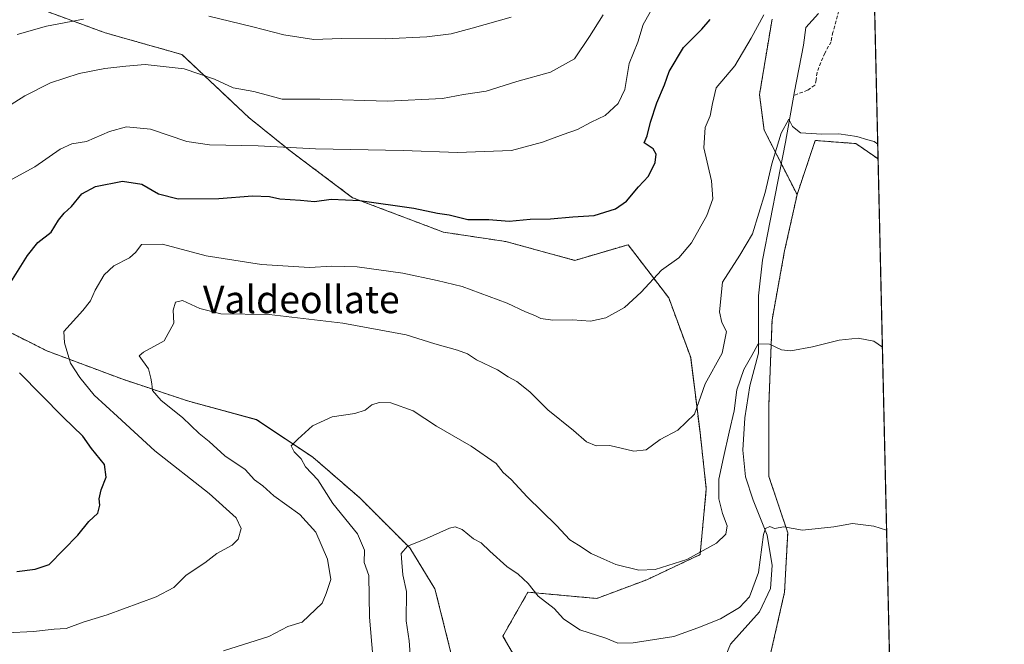
# Model space of a CAD drawing. Units: metres. Extents: x 655309 to 658776, y 4725549 to 4727940.
# Drawn here: x 658489 to 658776, y 4727090 to 4727272 of the extents above; entities that cross this region are included whole.
import ezdxf
from ezdxf.enums import TextEntityAlignment as Align

# ---------------------------------------------------------------- set-up
doc = ezdxf.new("R2010")
doc.units = ezdxf.units.M
doc.header["$MEASUREMENT"] = 0
doc.linetypes.add('TRAZOS', pattern=[0.75, 0.5, -0.25])
doc.linetypes.add('TRAZOSX2', pattern=[1.5, 1, -0.5])
for name, color, linetype, lineweight in [('Arbolado forestal', 92, 'TRAZOS', 0), ('Arbolado forestal CxS', 92, 'Continuous', 0), ('Comarca CxS', 133, 'Continuous', 0), ('Comunidad Autónoma CxS', 142, 'Continuous', 0), ('Corriente natural lineal', 142, 'Continuous', 13), ('Cultivos herbáceos CxS', 92, 'Continuous', 0), ('Curva de nivel maestra', 36, 'Continuous', 30), ('Curva de nivel normal', 36, 'Continuous', 0), ('Matorral', 135, 'Continuous', 0), ('Matorral CxS', 135, 'Continuous', 0), ('Municipio CxS', 142, 'Continuous', 0), ('Provincia CxS', 1, 'Continuous', 0), ('Senda', 19, 'TRAZOSX2', 0), ('Texto cartográfico', 19, 'Continuous', 0)]:
    doc.layers.add(name, color=color, linetype=linetype, lineweight=lineweight)
doc.styles.add('Arial', font='txt', dxfattribs={"height": 0.2})

# ---------------------------------------------------------------- blocks, each defined once
blk = doc.blocks.new('*U151')
at = {"layer": 'Cultivos herbáceos CxS', "color": 92, "linetype": 'Continuous', "lineweight": 0}
blk.add_polyline3d([(658719.08, 4727044.48, 821.47), (658702.77, 4727040.4, 821.49), (658696.51, 4727050, 822.48), (658697.42, 4727056.4, 823.38), (658699.25, 4727072.86, 824.95), (658707.47, 4727084.75, 826.35), (658712.04, 4727104.86, 828.25), (658712.96, 4727122.24, 829.84), (658707.48, 4727138.7, 831.41), (658707.48, 4727159.73, 833.32), (658708.39, 4727184.41, 835.81), (658712.05, 4727204.53, 837.55), (658715.7, 4727220.99, 838.74), (658721.01, 4727236.8, 839.72), (658732.89, 4727235.89, 839.76), (658739.35, 4727231.44, 839.55), (658742.72, 4727084.71, 826.12), (658735.91, 4727082.71, 826.41), (658725.2, 4727079.65, 826.34), (658720.61, 4727068.95, 824.68), (658725.71, 4727061.3, 823.29), (658725.2, 4727050.09, 822.08), (658719.08, 4727044.48, 821.47)], close=True, dxfattribs=at)
blk = doc.blocks.new('*U176')
at = {"layer": 'Curva de nivel normal', "color": 36, "linetype": 'Continuous', "lineweight": 0}
blk.add_polyline3d([(658659.06, 4727273.51, 860), (658655.1, 4727267.17, 860), (658650.74, 4727260.64, 860), (658643.69, 4727256.74, 860), (658633.84, 4727254, 860), (658624.9, 4727251.23, 860), (658618.26, 4727250.2, 860), (658612.16, 4727249.1, 860), (658596.06, 4727248.23, 860), (658576.34, 4727248.89, 860), (658565.36, 4727248.9, 860), (658557.07, 4727251.07, 860), (658551.04, 4727252.19, 860), (658545.6, 4727254.73, 860), (658536.7, 4727257.68, 860), (658525.34, 4727259.02, 860), (658519.66, 4727258.53, 860), (658513.58, 4727257.85, 860), (658506.11, 4727256.4, 860), (658497.67, 4727253.64, 860), (658490.16, 4727249.84, 860), (658484.32, 4727246.18, 860)], dxfattribs=at)
blk = doc.blocks.new('*U181')
at = {"layer": 'Curva de nivel normal', "color": 36, "linetype": 'Continuous', "lineweight": 0}
blk.add_polyline3d([(658484.86, 4727092.99, 845), (658492.74, 4727093.44, 845), (658498.8, 4727094.11, 845), (658502.24, 4727094.3, 845), (658507.24, 4727096.11, 845), (658514.24, 4727098.27, 845), (658528.57, 4727103.53, 845), (658533.76, 4727106.29, 845), (658537.32, 4727109.8, 845), (658542.76, 4727113.41, 845), (658546.24, 4727116.16, 845), (658550.72, 4727118.65, 845), (658552.51, 4727120.36, 845), (658553.36, 4727123.51, 845), (658551.88, 4727126.6, 845), (658544, 4727133.72, 845), (658528.19, 4727146.12, 845), (658517.26, 4727156.2, 845), (658510.49, 4727162.43, 845), (658506.3, 4727167.57, 845), (658503.58, 4727171.76, 845), (658501.75, 4727177.7, 845), (658501.57, 4727181.02, 845), (658507.13, 4727187.17, 845), (658509.35, 4727189.96, 845), (658510.74, 4727193.05, 845), (658513.36, 4727197.53, 845), (658516.24, 4727200.21, 845), (658520.74, 4727202.5, 845), (658522.6, 4727204.17, 845), (658524.32, 4727206.46, 845), (658530.37, 4727206.48, 845), (658543.13, 4727203.15, 845), (658559.32, 4727200.62, 845), (658573.28, 4727199.7, 845), (658579.83, 4727200.08, 845), (658587.24, 4727199.89, 845), (658600.57, 4727198, 845), (658610.57, 4727195.92, 845), (658617.9, 4727194.19, 845), (658631.02, 4727189.31, 845), (658636.37, 4727186.75, 845), (658639.11, 4727185.71, 845), (658640.91, 4727184.85, 845), (658644.34, 4727184.27, 845), (658650.14, 4727184.38, 845), (658655.37, 4727184, 845), (658659.9, 4727185.03, 845), (658665.27, 4727188.03, 845), (658670.15, 4727192.52, 845), (658676.09, 4727198.94, 845), (658681.16, 4727202.57, 845), (658684.88, 4727206.94, 845), (658689.39, 4727214.84, 845), (658691.1, 4727219.8, 845), (658690.71, 4727224.99, 845), (658688.52, 4727234.65, 845), (658688.86, 4727240.6, 845), (658690.32, 4727243.97, 845), (658691.02, 4727247.59, 845), (658692.07, 4727252.18, 845), (658697.57, 4727258.63, 845), (658702.27, 4727266.65, 845), (658705.98, 4727273.48, 845)], dxfattribs=at)
blk = doc.blocks.new('*U189')
at = {"layer": 'Curva de nivel normal', "color": 36, "linetype": 'Continuous', "lineweight": 0}
blk.add_polyline3d([(658484.33, 4727224.36, 855), (658493.11, 4727229.14, 855), (658500.57, 4727234.29, 855), (658503.9, 4727235.77, 855), (658508.24, 4727236.47, 855), (658514.9, 4727239.4, 855), (658519.9, 4727240.79, 855), (658526.88, 4727240.13, 855), (658537.48, 4727236.54, 855), (658544.15, 4727235.48, 855), (658558.37, 4727235.24, 855), (658575.09, 4727234.4, 855), (658600.63, 4727233.91, 855), (658616.57, 4727233.29, 855), (658632.35, 4727233.88, 855), (658641.34, 4727236.34, 855), (658647.35, 4727238.59, 855), (658651.57, 4727239.97, 855), (658655.57, 4727242.15, 855), (658659.62, 4727244.05, 855), (658663.46, 4727247.57, 855), (658665.4, 4727251.66, 855), (658666.71, 4727259.3, 855), (658669.19, 4727265.51, 855), (658670.72, 4727270.62, 855), (658674.89, 4727277.97, 855)], dxfattribs=at)
blk = doc.blocks.new('*U193')
at = {"layer": 'Curva de nivel normal', "color": 36, "linetype": 'Continuous', "lineweight": 0}
for points in [[(658487.99, 4727267.7, 865), (658496.58, 4727270.23, 865), (658507.32, 4727272.21, 865)], [(658543.91, 4727273.11, 865), (658549.99, 4727271.6, 865), (658556.81, 4727270.02, 865), (658565.85, 4727267.64, 865), (658574.57, 4727266.31, 865), (658582.57, 4727266.54, 865), (658595.44, 4727266.45, 865), (658607.63, 4727267.07, 865), (658614.68, 4727267.99, 865), (658620.8, 4727269.61, 865), (658632.17, 4727272.82, 865)]]:
    blk.add_polyline3d(points, dxfattribs=at)
blk = doc.blocks.new('*U210')
at = {"layer": 'Curva de nivel maestra', "color": 36, "linetype": 'Continuous', "lineweight": 30}
for points in [[(658487.9, 4727110.9, 850), (658493.24, 4727111.64, 850), (658497.28, 4727112.97, 850), (658505.7, 4727121.51, 850), (658508.94, 4727125.51, 850), (658511.55, 4727127.96, 850), (658512.14, 4727130.33, 850), (658511.88, 4727132.15, 850), (658512.51, 4727134.78, 850), (658513.96, 4727138.44, 850), (658513.44, 4727142.19, 850), (658509.69, 4727146.83, 850), (658507.14, 4727150.41, 850), (658501.38, 4727155.98, 850), (658488.65, 4727168.92, 850)], [(658486.16, 4727195.42, 850), (658490.97, 4727203.24, 850), (658494.05, 4727207.01, 850), (658497.91, 4727210.02, 850), (658500.08, 4727213.49, 850), (658501.66, 4727215.6, 850), (658503.8, 4727217.53, 850), (658506.82, 4727221.26, 850), (658510.8, 4727223.38, 850), (658518.68, 4727224.89, 850), (658524.34, 4727224.04, 850), (658529.28, 4727221.21, 850), (658534.98, 4727219.72, 850), (658546.84, 4727219.83, 850), (658556.67, 4727220.66, 850), (658561.62, 4727220.39, 850), (658564.67, 4727219.78, 850), (658570.7, 4727219.4, 850), (658574.77, 4727218.99, 850), (658579.7, 4727219.65, 850), (658588.02, 4727219.3, 850), (658603.75, 4727217.02, 850), (658610.7, 4727215.57, 850), (658614.15, 4727215.04, 850), (658619.6, 4727213.69, 850), (658625.7, 4727213.68, 850), (658631.65, 4727213.24, 850), (658637.73, 4727213.83, 850), (658643.66, 4727213.93, 850), (658650.21, 4727214.48, 850), (658656.44, 4727214.9, 850), (658662.67, 4727216.8, 850), (658665.9, 4727219.07, 850), (658669.35, 4727223.27, 850), (658672.31, 4727226.34, 850), (658674.22, 4727230.34, 850), (658674.57, 4727232.84, 850), (658673.71, 4727234.31, 850), (658671.07, 4727236.08, 850), (658671.92, 4727238.17, 850), (658672.86, 4727242.17, 850), (658674.76, 4727247.81, 850), (658676.97, 4727253.06, 850), (658678.37, 4727256.97, 850), (658682.57, 4727263.98, 850), (658687.88, 4727269.29, 850), (658690.32, 4727272.17, 850)]]:
    blk.add_polyline3d(points, dxfattribs=at)

msp = doc.modelspace()

# ---------------------------------------------------------------- linework, layer by layer
at = {"layer": 'Arbolado forestal', "color": 92, "linetype": 'TRAZOS', "lineweight": 0}
for points in [[(658731.03, 4727593.67, 899.5), (658739.35, 4727231.44, 839.55)], [(658494.4, 4727275.3, 866.52), (658513.66, 4727268.24, 863.37), (658536.09, 4727261.91, 860.86), (658555.69, 4727243.42, 857.62), (658567.64, 4727233.79, 854.69), (658585.92, 4727220.08, 849.81), (658612.43, 4727210.02, 848.26), (658630.7, 4727207.27, 848.42), (658650.81, 4727201.79, 847.67), (658666.35, 4727206.36, 847.56), (658678.23, 4727190.82, 843.67), (658684.63, 4727173.44, 842.43), (658687.37, 4727151.5, 838.81), (658689.2, 4727135.04, 836.14), (658687.37, 4727115.84, 834.92), (658671.83, 4727108.52, 834.06), (658657.21, 4727103.04, 832.05), (658637.1, 4727104.87, 829.49), (658629.79, 4727092.07, 826.17), (658639.84, 4727074.69, 823.99), (658659.03, 4727060.06, 822.81), (658674.57, 4727048.17, 822.07), (658694.59, 4727049.84, 822.41), (658696.51, 4727050, 822.48)], [(658715.7, 4727220.99, 838.74), (658711.1, 4727230.02, 839.44), (658706.1, 4727239.82, 841.06), (658704.74, 4727250.25, 842.28), (658708.39, 4727272.19, 844.19)], [(658739.35, 4727231.44, 839.55), (658732.89, 4727235.89, 839.76), (658721, 4727236.8, 839.72), (658715.7, 4727220.99, 838.74)], [(658696.51, 4727050, 822.48), (658697.42, 4727056.4, 823.38), (658699.25, 4727072.86, 824.95), (658707.47, 4727084.75, 826.35), (658712.04, 4727104.86, 828.25), (658712.96, 4727122.24, 829.84), (658707.47, 4727138.7, 831.41), (658707.48, 4727159.73, 833.32), (658708.39, 4727184.41, 835.81), (658712.05, 4727204.53, 837.55), (658715.7, 4727220.99, 838.74)], [(658689.81, 4726992.75, 816.28), (658687.75, 4726998.74, 817.56), (658687.27, 4727000.14, 817.67), (658686.78, 4727001.54, 817.8), (658686.72, 4727001.71, 817.82), (658681.24, 4727009.02, 819.08), (658662.96, 4727016.34, 819.28), (658645.6, 4727023.65, 819.5), (658633.71, 4727039.18, 820.71), (658620.92, 4727059.29, 823.1), (658614.52, 4727087.62, 826.24), (658609.95, 4727105.9, 828.43), (658602.64, 4727117.78, 829.8), (658588.02, 4727132.41, 832.47), (658574.31, 4727144.29, 834.58), (658557.86, 4727155.26, 836.15), (658537.75, 4727160.74, 838.33), (658518.56, 4727167.14, 841.6), (658496.63, 4727175.36, 846.38), (658480.17, 4727183.59, 849.48)]]:
    msp.add_polyline3d(points, dxfattribs=at)
at = {"layer": 'Arbolado forestal CxS', "color": 92, "linetype": 'Continuous', "lineweight": 0}
for points in [[(658731.03, 4727593.67, 899.5), (658739.35, 4727231.44, 839.55), (658732.89, 4727235.89, 839.76), (658721.01, 4727236.8, 839.72), (658715.7, 4727220.99, 838.74), (658706.11, 4727239.82, 841.06), (658704.74, 4727250.25, 842.28), (658708.39, 4727272.19, 844.19)], [(658639.84, 4727074.69, 823.99), (658629.79, 4727092.06, 826.17), (658637.1, 4727104.87, 829.49), (658657.21, 4727103.04, 832.05), (658671.83, 4727108.52, 834.06), (658687.37, 4727115.84, 834.92), (658689.2, 4727135.04, 836.14), (658687.37, 4727151.5, 838.81), (658684.63, 4727173.44, 842.43), (658678.23, 4727190.81, 843.67), (658666.35, 4727206.36, 847.56), (658650.81, 4727201.79, 847.67), (658630.7, 4727207.27, 848.42), (658612.43, 4727210.02, 848.26), (658585.92, 4727220.08, 849.81), (658567.64, 4727233.79, 854.69), (658555.69, 4727243.42, 857.62), (658536.09, 4727261.91, 860.86), (658513.66, 4727268.24, 863.37), (658494.4, 4727275.3, 866.52)], [(658708.39, 4727272.19, 844.19), (658704.74, 4727250.25, 842.28), (658706.11, 4727239.82, 841.06), (658715.7, 4727220.99, 838.74), (658712.05, 4727204.53, 837.55), (658708.39, 4727184.41, 835.81), (658707.48, 4727159.73, 833.32), (658707.48, 4727138.7, 831.41), (658712.96, 4727122.24, 829.84), (658712.04, 4727104.86, 828.25), (658707.47, 4727084.75, 826.35)], [(658480.17, 4727183.59, 849.48), (658496.63, 4727175.36, 846.38), (658518.56, 4727167.14, 841.6), (658537.75, 4727160.74, 838.33), (658557.86, 4727155.25, 836.15), (658574.31, 4727144.29, 834.58), (658588.02, 4727132.41, 832.47), (658602.64, 4727117.78, 829.8), (658609.95, 4727105.9, 828.43), (658614.52, 4727087.62, 826.24)]]:
    msp.add_polyline3d(points, dxfattribs=at)
at = {"layer": 'Comarca CxS', "color": 133, "linetype": 'Continuous', "lineweight": 0}
msp.add_polyline3d([(658170.3, 4727786, 1173.38), (658210.13, 4727805.48, 1172.58), (658247.72, 4727822.37, 1168.74), (658262.56, 4727829.76, 1162.94), (658274.23, 4727835.57, 1158.52), (658300.2, 4727849.78, 1147.41), (658317.49, 4727860.09, 1137.25), (658333.15, 4727869.86, 1130.54), (658370.67, 4727895.65, 1121), (658415.11, 4727932.8, 1127.82), (658723.08, 4727939.79, 1011.91), (658723.08, 4727939.79, 1011.91), (658730.45, 4727618.79, 903.84), (658776.21, 4725626.48, 826.72)], dxfattribs=at)
msp.add_polyline3d([(658170.3, 4727786, 1173.38), (658210.13, 4727805.48, 1172.58), (658247.72, 4727822.37, 1168.74), (658262.56, 4727829.76, 1162.94), (658274.23, 4727835.57, 1158.52), (658300.2, 4727849.78, 1147.41), (658317.49, 4727860.09, 1137.25), (658333.15, 4727869.86, 1130.54), (658370.67, 4727895.65, 1121), (658415.11, 4727932.8, 1127.82), (658723.08, 4727939.79, 1011.91), (658723.08, 4727939.79, 1011.91), (658730.45, 4727618.79, 903.84), (658776.21, 4725626.48, 826.72)], dxfattribs=at)
at = {"layer": 'Comunidad Autónoma CxS', "color": 142, "linetype": 'Continuous', "lineweight": 0}
msp.add_polyline3d([(658776.21, 4725626.48, 826.72), (655361.41, 4725549.02, 1039.59), (655309.47, 4727862.29, 1219.68), (658723.08, 4727939.79, 1011.91), (658776.21, 4725626.48, 826.72)], close=True, dxfattribs=at)
msp.add_polyline3d([(658776.21, 4725626.48, 826.72), (655361.41, 4725549.02, 1039.59), (655309.47, 4727862.29, 1219.68), (658723.08, 4727939.79, 1011.91), (658776.21, 4725626.48, 826.72)], close=True, dxfattribs=at)
at = {"layer": 'Corriente natural lineal', "color": 142, "linetype": 'Continuous', "lineweight": 13}
msp.add_polyline3d([(658721.99, 4727273.86, 843.88), (658718.23, 4727269.75, 842.83), (658717.6, 4727264.63, 841.97), (658714.92, 4727251.11, 840.79), (658712.33, 4727236.3, 839.74), (658705.59, 4727201.85, 837.59), (658704.42, 4727191.39, 836.61), (658704.41, 4727174.65, 835.02), (658701.95, 4727165.17, 833.95), (658700.47, 4727155.78, 833.67), (658699.85, 4727146.33, 833.06), (658700.62, 4727138.53, 831.87), (658702.86, 4727131.76, 830.81), (658706.93, 4727121.54, 829.82), (658708.43, 4727112.69, 829.04), (658707.97, 4727105.94, 828.32), (658704.75, 4727099.15, 827.76), (658696.25, 4727089.71, 826.61), (658693.18, 4727082.14, 825.75)], dxfattribs=at)
at = {"layer": 'Cultivos herbáceos CxS', "color": 92, "linetype": 'Continuous', "lineweight": 0}
for points in [[(658739.35, 4727231.44, 839.55), (658732.89, 4727235.89, 839.76), (658721, 4727236.8, 839.72), (658715.7, 4727220.99, 838.74)], [(658739.35, 4727231.44, 839.55), (658742.72, 4727084.72, 826.12)], [(658696.51, 4727050, 822.48), (658697.42, 4727056.4, 823.38), (658699.25, 4727072.86, 824.95), (658707.47, 4727084.75, 826.35), (658712.04, 4727104.86, 828.25), (658712.96, 4727122.24, 829.84), (658707.47, 4727138.7, 831.41), (658707.48, 4727159.73, 833.32), (658708.39, 4727184.41, 835.81), (658712.05, 4727204.53, 837.55), (658715.7, 4727220.99, 838.74)]]:
    msp.add_polyline3d(points, dxfattribs=at)
at = {"layer": 'Curva de nivel normal', "color": 36, "linetype": 'Continuous', "lineweight": 0}
for points in [[(658548.24, 4727087.74, 840), (658561.5, 4727091.95, 840), (658566.97, 4727094.82, 840), (658571.17, 4727096.14, 840), (658577.04, 4727101.71, 840), (658578.2, 4727104.45, 840), (658579.54, 4727108.57, 840), (658578.55, 4727114.51, 840), (658575.15, 4727122.4, 840), (658570.47, 4727127.6, 840), (658562.87, 4727133.02, 840), (658559.66, 4727135.92, 840), (658557.29, 4727137.7, 840), (658554.58, 4727140.73, 840), (658548.62, 4727144.65, 840), (658544, 4727148.9, 840), (658541.09, 4727151.26, 840), (658536.23, 4727155.88, 840), (658530.04, 4727160.89, 840), (658527.45, 4727163.77, 840), (658527.3, 4727165.73, 840), (658527.01, 4727167.39, 840), (658526.34, 4727170.06, 840), (658523.56, 4727173.9, 840), (658524.88, 4727174.93, 840), (658530.88, 4727178.28, 840), (658533.69, 4727183.44, 840), (658533.51, 4727187.25, 840), (658534.16, 4727189.61, 840), (658536.24, 4727190.11, 840), (658541.26, 4727187.7, 840), (658547.47, 4727186.19, 840), (658561.57, 4727185.96, 840), (658583.07, 4727183.42, 840), (658601.57, 4727180.02, 840), (658609.9, 4727177.43, 840), (658616.57, 4727175.58, 840), (658619.46, 4727174.46, 840), (658622.06, 4727172.78, 840), (658628.2, 4727169.81, 840), (658631.34, 4727167.76, 840), (658633.86, 4727166.38, 840), (658637.66, 4727163.41, 840), (658642.92, 4727158.13, 840), (658650.42, 4727152.11, 840), (658654.19, 4727148.74, 840), (658657.05, 4727147.65, 840), (658661.07, 4727147.67, 840), (658668.06, 4727146.07, 840), (658671.59, 4727146.44, 840), (658675.7, 4727149.44, 840), (658680.85, 4727152.16, 840), (658685.75, 4727156.84, 840), (658688.88, 4727165.71, 840), (658693.79, 4727174.65, 840), (658695.1, 4727181.03, 840), (658693.74, 4727183.68, 840), (658693.03, 4727186.77, 840), (658693.93, 4727195.38, 840), (658698.99, 4727203.28, 840), (658702.65, 4727209.56, 840), (658706.42, 4727221.61, 840), (658708.33, 4727229.98, 840), (658711.1, 4727238.94, 840), (658713.28, 4727243.03, 840), (658714.32, 4727240.85, 840), (658716.67, 4727239.02, 840), (658722.9, 4727238.61, 840), (658727.93, 4727238.76, 840), (658733.16, 4727237.96, 840), (658736.34, 4727236.94, 840), (658738.2, 4727236.47, 840), (658739.25, 4727235.76, 840)], [(658591.8, 4727086.18, 835), (658590.81, 4727097.62, 835), (658590.61, 4727109.7, 835), (658589.3, 4727113.57, 835), (658589.4, 4727117.16, 835), (658587.33, 4727121.94, 835), (658580.15, 4727130.75, 835), (658575.77, 4727137.7, 835), (658572.18, 4727141.5, 835), (658570.86, 4727143.82, 835), (658568.88, 4727145.82, 835), (658567.99, 4727147.6, 835), (658569.96, 4727149.55, 835), (658574.24, 4727153.45, 835), (658579.99, 4727156.08, 835), (658586.57, 4727157.08, 835), (658589.57, 4727158.04, 835), (658591.57, 4727159.59, 835), (658593.69, 4727160.3, 835), (658597.12, 4727160.15, 835), (658603.58, 4727157.85, 835), (658610.38, 4727153.32, 835), (658620.54, 4727147.55, 835), (658627.85, 4727142.43, 835), (658629.84, 4727139.86, 835), (658632.24, 4727137.83, 835), (658636.89, 4727132.76, 835), (658645.44, 4727124.36, 835), (658649.33, 4727120.14, 835), (658651.86, 4727118.64, 835), (658655.55, 4727116.14, 835), (658659.23, 4727114.47, 835), (658662.75, 4727112.95, 835), (658669.48, 4727111.29, 835), (658674.22, 4727111.49, 835), (658683.54, 4727114.46, 835), (658692.17, 4727119.16, 835), (658694.87, 4727121.85, 835), (658695.25, 4727124.25, 835), (658693.89, 4727127.86, 835), (658692.88, 4727132.17, 835), (658692.88, 4727137.84, 835), (658694.26, 4727144.2, 835), (658695.83, 4727151.62, 835), (658697.35, 4727157.88, 835), (658698.08, 4727164, 835), (658700.2, 4727169.95, 835), (658702.47, 4727174.02, 835), (658704.36, 4727177.4, 835), (658707.64, 4727177.3, 835), (658711.13, 4727175.62, 835), (658713.88, 4727175.38, 835), (658720.22, 4727176.49, 835), (658727.98, 4727178.48, 835), (658733.52, 4727179.05, 835), (658738.07, 4727178.18, 835), (658740.61, 4727176.41, 835)], [(658602.84, 4727085.38, 830), (658602.44, 4727090.71, 830), (658601.57, 4727096.5, 830), (658601.62, 4727105.11, 830), (658600.6, 4727109.92, 830), (658600.3, 4727113.56, 830), (658600.06, 4727116.19, 830), (658601.9, 4727118.34, 830), (658606.57, 4727120.17, 830), (658614.24, 4727123.62, 830), (658615.85, 4727123.99, 830), (658617.9, 4727123.14, 830), (658621.21, 4727120.41, 830), (658623.5, 4727119.33, 830), (658625.98, 4727116.86, 830), (658630.93, 4727112.41, 830), (658634.24, 4727110.14, 830), (658637.18, 4727107.45, 830), (658640.14, 4727103.74, 830), (658644.81, 4727100.08, 830), (658647.49, 4727097.1, 830), (658652.24, 4727093.84, 830), (658659.81, 4727091.41, 830), (658663.34, 4727089.94, 830), (658667.79, 4727090.06, 830), (658679.67, 4727091.94, 830), (658686.73, 4727094.49, 830), (658693.36, 4727097.07, 830), (658698.9, 4727100.43, 830), (658701.79, 4727103.55, 830), (658704.45, 4727110.62, 830), (658705.86, 4727121.73, 830), (658706.45, 4727123.49, 830), (658707.7, 4727124.04, 830), (658709.1, 4727123.5, 830), (658711.85, 4727123.96, 830), (658717.26, 4727122.99, 830), (658726.43, 4727123.94, 830), (658731.93, 4727124.97, 830), (658738.08, 4727124.18, 830), (658741.84, 4727122.96, 830)]]:
    msp.add_polyline3d(points, dxfattribs=at)
at = {"layer": 'Matorral', "color": 135, "linetype": 'Continuous', "lineweight": 0}
for points in [[(658494.4, 4727275.3, 866.52), (658513.66, 4727268.24, 863.37), (658536.09, 4727261.91, 860.86), (658555.69, 4727243.42, 857.62), (658567.64, 4727233.79, 854.69), (658585.92, 4727220.08, 849.81), (658612.43, 4727210.02, 848.26), (658630.7, 4727207.27, 848.42), (658650.81, 4727201.79, 847.67), (658666.35, 4727206.36, 847.56), (658678.23, 4727190.82, 843.67), (658684.63, 4727173.44, 842.43), (658687.37, 4727151.5, 838.81), (658689.2, 4727135.04, 836.14), (658687.37, 4727115.84, 834.92), (658671.83, 4727108.52, 834.06), (658657.21, 4727103.04, 832.05), (658637.1, 4727104.87, 829.49), (658629.79, 4727092.07, 826.17), (658639.84, 4727074.69, 823.99), (658659.03, 4727060.06, 822.81), (658674.57, 4727048.17, 822.07), (658694.59, 4727049.84, 822.41), (658696.51, 4727050, 822.48)], [(658689.81, 4726992.75, 816.28), (658687.75, 4726998.74, 817.56), (658687.27, 4727000.14, 817.67), (658686.78, 4727001.54, 817.8), (658686.72, 4727001.71, 817.82), (658681.24, 4727009.02, 819.08), (658662.96, 4727016.34, 819.28), (658645.6, 4727023.65, 819.5), (658633.71, 4727039.18, 820.71), (658620.92, 4727059.29, 823.1), (658614.52, 4727087.62, 826.24), (658609.95, 4727105.9, 828.43), (658602.64, 4727117.78, 829.8), (658588.02, 4727132.41, 832.47), (658574.31, 4727144.29, 834.58), (658557.86, 4727155.26, 836.15), (658537.75, 4727160.74, 838.33), (658518.56, 4727167.14, 841.6), (658496.63, 4727175.36, 846.38), (658480.17, 4727183.59, 849.48)]]:
    msp.add_polyline3d(points, dxfattribs=at)
at = {"layer": 'Matorral CxS', "color": 135, "linetype": 'Continuous', "lineweight": 0}
for points in [[(658494.4, 4727275.3, 866.52), (658513.66, 4727268.24, 863.37), (658536.09, 4727261.91, 860.86), (658555.69, 4727243.42, 857.62), (658567.64, 4727233.79, 854.69), (658585.92, 4727220.08, 849.81), (658612.43, 4727210.02, 848.26), (658630.7, 4727207.27, 848.42), (658650.81, 4727201.79, 847.67), (658666.35, 4727206.36, 847.56), (658678.23, 4727190.81, 843.67), (658684.63, 4727173.44, 842.43), (658687.37, 4727151.5, 838.81), (658689.2, 4727135.04, 836.14), (658687.37, 4727115.84, 834.92), (658671.83, 4727108.52, 834.06), (658657.21, 4727103.04, 832.05), (658637.1, 4727104.87, 829.49), (658629.79, 4727092.06, 826.17), (658639.84, 4727074.69, 823.99)], [(658614.52, 4727087.62, 826.24), (658609.95, 4727105.9, 828.43), (658602.64, 4727117.78, 829.8), (658588.02, 4727132.41, 832.47), (658574.31, 4727144.29, 834.58), (658557.86, 4727155.25, 836.15), (658537.75, 4727160.74, 838.33), (658518.56, 4727167.14, 841.6), (658496.63, 4727175.36, 846.38), (658480.17, 4727183.59, 849.48)]]:
    msp.add_polyline3d(points, dxfattribs=at)
at = {"layer": 'Municipio CxS', "color": 142, "linetype": 'Continuous', "lineweight": 0}
msp.add_polyline3d([(658170.3, 4727786, 1173.38), (658210.13, 4727805.48, 1172.58), (658247.72, 4727822.37, 1168.74), (658262.56, 4727829.76, 1162.94), (658274.23, 4727835.57, 1158.52), (658300.2, 4727849.78, 1147.41), (658317.49, 4727860.09, 1137.25), (658333.15, 4727869.86, 1130.54), (658370.67, 4727895.65, 1121), (658415.11, 4727932.8, 1127.82), (658723.08, 4727939.79, 1011.91), (658776.21, 4725626.48, 826.72)], dxfattribs=at)
msp.add_polyline3d([(658170.3, 4727786, 1173.38), (658210.13, 4727805.48, 1172.58), (658247.72, 4727822.37, 1168.74), (658262.56, 4727829.76, 1162.94), (658274.23, 4727835.57, 1158.52), (658300.2, 4727849.78, 1147.41), (658317.49, 4727860.09, 1137.25), (658333.15, 4727869.86, 1130.54), (658370.67, 4727895.65, 1121), (658415.11, 4727932.8, 1127.82), (658723.08, 4727939.79, 1011.91), (658776.21, 4725626.48, 826.72)], dxfattribs=at)
at = {"layer": 'Provincia CxS', "color": 1, "linetype": 'Continuous', "lineweight": 0}
msp.add_polyline3d([(658776.21, 4725626.48, 826.72), (655361.41, 4725549.02, 1039.59), (655357.37, 4725728.92, 1029.67), (655309.47, 4727862.29, 1219.68), (658415.11, 4727932.8, 1127.82), (658723.08, 4727939.79, 1011.91), (658776.21, 4725626.48, 826.72)], close=True, dxfattribs=at)
msp.add_polyline3d([(658776.21, 4725626.48, 826.72), (655361.41, 4725549.02, 1039.59), (655357.37, 4725728.92, 1029.67), (655309.47, 4727862.29, 1219.68), (658415.11, 4727932.8, 1127.82), (658723.08, 4727939.79, 1011.91), (658776.21, 4725626.48, 826.72)], close=True, dxfattribs=at)
at = {"layer": 'Senda', "color": 19, "linetype": 'TRAZOSX2', "lineweight": 0}
msp.add_polyline3d([(658727.5, 4727361.8, 856.32), (658727.1, 4727354.53, 855.25), (658726.83, 4727347.38, 854.21), (658727.5, 4727340.24, 853.45), (658729.88, 4727334.81, 852.66), (658731.6, 4727330.05, 851.81), (658733.58, 4727324.89, 851.08), (658734.64, 4727320.26, 850.31), (658734.77, 4727315.37, 849.51), (658734.9, 4727311.4, 848.98), (658734.38, 4727307.96, 848.67), (658733.05, 4727298.57, 847.3), (658730.14, 4727286.13, 845.17), (658728.29, 4727276.08, 844.09), (658726.17, 4727268.4, 842.25), (658725.64, 4727265.62, 842.16), (658723.79, 4727262.32, 842.1), (658722.6, 4727259.54, 841.74), (658721.54, 4727256.63, 841.3), (658721.28, 4727254.51, 841.06), (658720.88, 4727252.92, 840.94), (658718.76, 4727251.47, 840.8), (658714.71, 4727249.9, 840.7)], dxfattribs=at)

# ---------------------------------------------------------------- block references
at = {"layer": 'Cultivos herbáceos CxS', "color": 92, "linetype": 'Continuous', "lineweight": 0}
msp.add_blockref('*U151', (0, 0), dxfattribs=at)
at = {"layer": 'Curva de nivel maestra', "color": 36, "linetype": 'Continuous', "lineweight": 30}
msp.add_blockref('*U210', (0, 0), dxfattribs=at)
at = {"layer": 'Curva de nivel normal', "color": 36, "linetype": 'Continuous', "lineweight": 0}
for name in ['*U193', '*U176', '*U189', '*U181']:
    msp.add_blockref(name, (0, 0), dxfattribs=at)

# ---------------------------------------------------------------- texts
at = {"layer": 'Texto cartográfico', "color": 19, "linetype": 'Continuous', "lineweight": 0, "style": 'Arial'}
msp.add_text('Valdeollate', height=8, dxfattribs=at).set_placement((658570.94, 4727190.36), align=Align.MIDDLE_CENTER)

doc.saveas('drawing.dxf')
